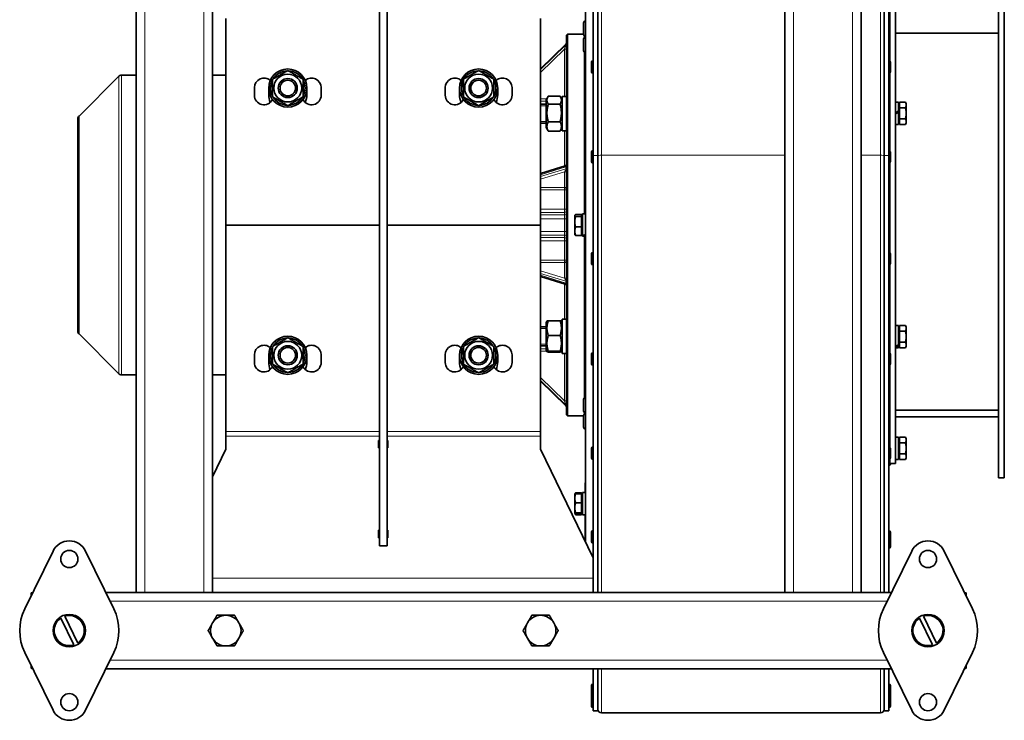
# Model space of a CAD drawing. Units: millimetres. Extents: x 38 to 2140, y -343 to 2028.
# Drawn here: x 836 to 1352, y 1453 to 1820 of the extents above; entities that cross this region are included whole.
import ezdxf

# ---------------------------------------------------------------- set-up
doc = ezdxf.new("R2010")
doc.units = ezdxf.units.MM
doc.layers.add('Widoczne (ISO)', color=7, linetype='Continuous', lineweight=35, true_color=0xe60000)
doc.layers.add('Widoczne wąskie (ISO)', color=7, linetype='Continuous', lineweight=9, true_color=0x8080ff)

msp = doc.modelspace()

# ---------------------------------------------------------------- linework, layer by layer
at = {"layer": 'Widoczne (ISO)'}
for p, q in [((896.78, 1520.05), (896.78, 1905.05)), ((936.78, 1520.05), (936.78, 1905.05)), ((1138.78, 1748.98), (1138.78, 1905.05)), ((1236.78, 1905.05), (1236.78, 1520.05)), ((1276.78, 1905.05), (1276.78, 1520.05)), ((1288.78, 1748.98), (1288.78, 1905.05)), ((1291.28, 1748.98), (1291.28, 1905.05)), ((1136.28, 1748.98), (1136.28, 1886.86)), ((1024.28, 1880.66), (1024.28, 1544.44)), ((1028.28, 1880.66), (1028.28, 1544.44)), ((1132.28, 1546.53), (1132.28, 1878.58)), ((1348.78, 1845.05), (1348.78, 1580.05)), ((1351.78, 1845.05), (1351.78, 1580.05)), ((1294.78, 1587.55), (1294.78, 1837.55)), ((1291.78, 1798.45), (1291.78, 1835.62)), ((943.78, 1712.55), (943.78, 1820.8)), ((1108.78, 1820.8), (1108.78, 1712.55)), ((1131.28, 1812.34), (1131.28, 1818.54)), ((1132.18, 1819.44), (1132.28, 1819.44)), ((1122.28, 1812.05), (1122.78, 1812.55)), ((1122.28, 1613.05), (1122.28, 1812.05)), ((1122.78, 1812.55), (1122.78, 1612.55)), ((1131.28, 1812.55), (1122.78, 1812.55)), ((1131.78, 1810.86), (1131.78, 1811.53)), ((1132.18, 1811.44), (1132.28, 1811.44)), ((1294.78, 1813.05), (1348.78, 1813.05)), ((1121.98, 1807.22), (1108.78, 1794.31)), ((1131.28, 1803.85), (1131.28, 1810.05)), ((1132.18, 1810.95), (1132.28, 1810.95)), ((1131.78, 1718.45), (1131.78, 1803.04)), ((1132.18, 1802.95), (1132.28, 1802.95)), ((1135.48, 1792.81), (1135.48, 1797.87)), ((1136.2, 1798.59), (1136.28, 1798.59)), ((1291.36, 1798.59), (1291.28, 1798.59)), ((1292.08, 1797.87), (1292.08, 1792.81)), ((896.78, 1791.05), (889.09, 1791.05)), ((943.78, 1791.05), (936.78, 1791.05)), ((1136.2, 1792.09), (1136.28, 1792.09)), ((1291.36, 1792.09), (1291.28, 1792.09)), ((1291.78, 1751.39), (1291.78, 1792.22)), ((866.87, 1769.66), (887.67, 1790.47)), ((967.39, 1786.01), (968.28, 1786.01)), ((1067.39, 1786.01), (1068.28, 1786.01)), ((958.78, 1784.55), (958.78, 1780.55)), ((966.28, 1784.3), (966.28, 1780.8)), ((968.28, 1785.13), (967.27, 1785.13)), ((986.28, 1780.8), (986.28, 1784.3)), ((993.78, 1780.55), (993.78, 1784.55)), ((1058.78, 1784.55), (1058.78, 1780.55)), ((1066.28, 1784.3), (1066.28, 1780.8)), ((1068.28, 1785.13), (1067.27, 1785.13)), ((1086.28, 1780.8), (1086.28, 1784.3)), ((1093.78, 1780.55), (1093.78, 1784.55)), ((1111.68, 1775.89), (1108.78, 1775.89)), ((1111.68, 1778.19), (1112.66, 1779.89)), ((1111.68, 1778.19), (1111.68, 1763.59)), ((1118.96, 1780.12), (1112.8, 1780.12)), ((1118.96, 1775.89), (1112.8, 1775.89)), ((1120.08, 1778.19), (1119.1, 1779.89)), ((1120.08, 1761.84), (1120.08, 1779.94)), ((1122.28, 1779.94), (1120.08, 1779.94)), ((1294.78, 1776.95), (1296.38, 1776.95)), ((1296.38, 1776.95), (1296.38, 1772.3)), ((1296.88, 1775.49), (1296.38, 1775.49)), ((1296.88, 1773.94), (1296.88, 1776.83)), ((1296.88, 1776.83), (1299.93, 1776.83)), ((1300.38, 1776.05), (1299.93, 1776.83)), ((1300.38, 1775.38), (1300.38, 1776.05)), ((1300.38, 1771.05), (1300.38, 1775.38)), ((1291.78, 1774.05), (1291.28, 1774.05)), ((1296.38, 1772.3), (1294.78, 1771.37)), ((1294.78, 1770.73), (1296.38, 1771.66)), ((1296.38, 1772.3), (1296.38, 1771.66)), ((1296.38, 1771.66), (1296.38, 1765.15)), ((1296.88, 1768.17), (1296.88, 1773.94)), ((1296.88, 1773.94), (1299.93, 1773.94)), ((1300.38, 1766.72), (1300.38, 1771.05)), ((866.28, 1656.86), (866.28, 1768.24)), ((1111.68, 1765.89), (1108.78, 1765.89)), ((1118.96, 1766.66), (1112.8, 1766.66)), ((1291.78, 1768.05), (1291.28, 1768.05)), ((1294.78, 1765.15), (1296.38, 1765.15)), ((1296.88, 1766.61), (1296.38, 1766.61)), ((1296.88, 1768.17), (1299.93, 1768.17)), ((1296.88, 1765.28), (1296.88, 1768.17)), ((1296.88, 1765.28), (1299.93, 1765.28)), ((1300.38, 1766.05), (1299.93, 1765.28)), ((1300.38, 1766.05), (1300.38, 1766.72)), ((1111.68, 1763.59), (1112.66, 1761.89)), ((1118.96, 1761.66), (1112.8, 1761.66)), ((1120.08, 1763.59), (1119.1, 1761.89)), ((1122.28, 1761.84), (1120.08, 1761.84)), ((1135.48, 1745.75), (1135.48, 1750.81)), ((1136.2, 1751.53), (1136.28, 1751.53)), ((1291.36, 1751.53), (1291.28, 1751.53)), ((1292.08, 1750.81), (1292.08, 1745.75)), ((1136.2, 1745.03), (1136.28, 1745.03)), ((1136.28, 1538.24), (1136.28, 1748.98)), ((1138.78, 1520.05), (1138.78, 1748.98)), ((1288.78, 1520.05), (1288.78, 1748.98)), ((1291.28, 1520.05), (1291.28, 1748.98)), ((1291.36, 1745.03), (1291.28, 1745.03)), ((1291.78, 1698.01), (1291.78, 1745.17)), ((1121.58, 1743.49), (1108.78, 1739.52)), ((1130.68, 1718.45), (1130.68, 1707.08)), ((1130.68, 1718.45), (1132.28, 1718.45)), ((1126.68, 1717.55), (1126.73, 1717.63)), ((1126.68, 1717.55), (1126.68, 1717.47)), ((1126.68, 1717.47), (1126.68, 1714.24)), ((1126.68, 1714.24), (1126.68, 1709.32)), ((1130.18, 1717.99), (1127.13, 1717.99)), ((1130.18, 1716.96), (1127.13, 1716.96)), ((1130.18, 1717.99), (1130.18, 1716.96)), ((1130.18, 1716.99), (1130.68, 1716.99)), ((1130.18, 1716.96), (1130.18, 1711.52)), ((943.78, 1712.55), (1024.28, 1712.55)), ((943.78, 1712.55), (943.78, 1604.31)), ((943.78, 1712.55), (1024.28, 1712.55)), ((1028.28, 1712.55), (1108.78, 1712.55)), ((1028.28, 1712.55), (1108.78, 1712.55)), ((1108.78, 1604.31), (1108.78, 1712.55)), ((1126.68, 1709.32), (1126.68, 1707.55)), ((1130.18, 1711.52), (1127.13, 1711.52)), ((1130.18, 1711.52), (1130.18, 1707.12)), ((1130.18, 1708.11), (1130.68, 1708.11)), ((1126.68, 1707.55), (1126.73, 1707.47)), ((1130.18, 1707.12), (1127.13, 1707.12)), ((1130.68, 1706.88), (1130.68, 1707.08)), ((1130.68, 1706.88), (1130.68, 1706.65)), ((1130.68, 1706.65), (1132.28, 1706.65)), ((1131.78, 1622.06), (1131.78, 1706.65)), ((1136.2, 1698.15), (1136.28, 1698.15)), ((1291.36, 1698.15), (1291.28, 1698.15)), ((1135.48, 1692.37), (1135.48, 1697.43)), ((1292.08, 1697.43), (1292.08, 1692.37)), ((1136.2, 1691.65), (1136.28, 1691.65)), ((1291.36, 1691.65), (1291.28, 1691.65)), ((1291.78, 1645.46), (1291.78, 1691.78)), ((1108.78, 1685.58), (1121.58, 1681.62)), ((1111.68, 1661.52), (1112.09, 1662.23)), ((1118.96, 1662.43), (1112.8, 1662.43)), ((1120.08, 1661.52), (1119.67, 1662.23)), ((1120.08, 1645.17), (1120.08, 1663.27)), ((1122.28, 1663.27), (1120.08, 1663.27)), ((1111.68, 1659.22), (1108.78, 1659.22)), ((1111.68, 1661.52), (1111.68, 1646.92)), ((1291.78, 1657.05), (1291.28, 1657.05)), ((1294.78, 1659.95), (1296.38, 1659.95)), ((1296.38, 1659.95), (1296.38, 1649.68)), ((1296.88, 1658.49), (1296.38, 1658.49)), ((1296.88, 1659.83), (1299.93, 1659.83)), ((1296.88, 1656.94), (1296.88, 1659.83)), ((1296.88, 1651.17), (1296.88, 1656.94)), ((1296.88, 1656.94), (1299.93, 1656.94)), ((1300.38, 1659.05), (1299.93, 1659.83)), ((1300.38, 1658.38), (1300.38, 1659.05)), ((1300.38, 1654.05), (1300.38, 1658.38)), ((866.87, 1655.45), (887.67, 1634.64)), ((1118.96, 1654.66), (1112.8, 1654.66)), ((1300.38, 1649.72), (1300.38, 1654.05)), ((1111.68, 1649.22), (1108.78, 1649.22)), ((1111.68, 1646.92), (1112.09, 1646.21)), ((1118.96, 1646.45), (1112.8, 1646.45)), ((1120.08, 1646.92), (1119.67, 1646.21)), ((1291.78, 1651.05), (1291.28, 1651.05)), ((1294.78, 1648.15), (1296.38, 1648.15)), ((1296.38, 1649.68), (1296.38, 1649.27)), ((1296.88, 1649.61), (1296.38, 1649.61)), ((1296.38, 1649.27), (1296.38, 1648.15)), ((1296.88, 1648.28), (1296.88, 1651.17)), ((1296.88, 1651.17), (1299.93, 1651.17)), ((1296.88, 1648.28), (1299.93, 1648.28)), ((1300.38, 1649.05), (1299.93, 1648.28)), ((1300.38, 1649.05), (1300.38, 1649.72)), ((958.78, 1640.55), (958.78, 1644.55)), ((966.28, 1644.3), (966.28, 1640.8)), ((968.28, 1645.13), (967.27, 1645.13)), ((967.39, 1646.01), (968.28, 1646.01)), ((986.28, 1640.8), (986.28, 1644.3)), ((993.78, 1644.55), (993.78, 1640.55)), ((1058.78, 1640.55), (1058.78, 1644.55)), ((1066.28, 1644.3), (1066.28, 1640.8)), ((1068.28, 1645.13), (1067.27, 1645.13)), ((1067.39, 1646.01), (1068.28, 1646.01)), ((1086.28, 1640.8), (1086.28, 1644.3)), ((1093.78, 1644.55), (1093.78, 1640.55)), ((1118.96, 1646), (1112.8, 1646)), ((1122.28, 1645.17), (1120.08, 1645.17)), ((1135.48, 1639.82), (1135.48, 1644.88)), ((1136.2, 1645.6), (1136.28, 1645.6)), ((1291.36, 1645.6), (1291.28, 1645.6)), ((1292.08, 1644.88), (1292.08, 1639.82)), ((1136.2, 1639.1), (1136.28, 1639.1)), ((1291.36, 1639.1), (1291.28, 1639.1)), ((1291.78, 1596.14), (1291.78, 1639.23)), ((896.78, 1634.05), (889.09, 1634.05)), ((943.78, 1634.05), (936.78, 1634.05)), ((1108.78, 1630.79), (1121.98, 1617.89)), ((1131.28, 1615.05), (1131.28, 1621.25)), ((1132.18, 1622.15), (1132.28, 1622.15)), ((1294.78, 1615.48), (1348.78, 1615.48)), ((1294.78, 1615.48), (1348.78, 1615.48)), ((1122.28, 1613.05), (1122.78, 1612.55)), ((1131.28, 1612.55), (1122.78, 1612.55)), ((1131.28, 1606.57), (1131.28, 1612.77)), ((1131.78, 1613.57), (1131.78, 1614.25)), ((1132.18, 1614.15), (1132.28, 1614.15)), ((1132.18, 1613.67), (1132.28, 1613.67)), ((1294.78, 1612.05), (1348.78, 1612.05)), ((1132.18, 1605.67), (1132.28, 1605.67)), ((943.78, 1604.31), (943.78, 1601.89)), ((943.78, 1601.89), (943.78, 1595.18)), ((1023.78, 1595.81), (1023.78, 1599.69)), ((1023.78, 1599.69), (1024.28, 1599.69)), ((1028.28, 1599.69), (1028.78, 1599.69)), ((1028.78, 1599.69), (1028.78, 1595.81)), ((1108.78, 1601.89), (1108.78, 1604.31)), ((1108.78, 1595.18), (1108.78, 1601.89)), ((1291.28, 1600.55), (1291.78, 1600.55)), ((1294.78, 1601.45), (1296.38, 1601.45)), ((1296.38, 1601.45), (1296.38, 1589.65)), ((1296.88, 1599.99), (1296.38, 1599.99)), ((1296.88, 1601.33), (1299.93, 1601.33)), ((1296.88, 1598.44), (1296.88, 1601.33)), ((1300.38, 1600.55), (1299.93, 1601.33)), ((1300.38, 1599.88), (1300.38, 1600.55)), ((1300.38, 1595.55), (1300.38, 1599.88)), ((943.78, 1595.18), (936.78, 1580.69)), ((1024.28, 1595.81), (1023.78, 1595.81)), ((1028.78, 1595.81), (1028.28, 1595.81)), ((1136.28, 1538.24), (1108.78, 1595.18)), ((1135.48, 1590.49), (1135.48, 1595.55)), ((1136.2, 1596.27), (1136.28, 1596.27)), ((1291.78, 1598.55), (1291.28, 1598.55)), ((1291.36, 1596.27), (1291.28, 1596.27)), ((1292.08, 1595.55), (1292.08, 1590.49)), ((1296.88, 1598.44), (1299.93, 1598.44)), ((1296.88, 1592.67), (1296.88, 1598.44)), ((1300.38, 1591.22), (1300.38, 1595.55)), ((1136.2, 1589.77), (1136.28, 1589.77)), ((1291.36, 1589.77), (1291.28, 1589.77)), ((1291.78, 1587.55), (1291.78, 1589.91)), ((1294.78, 1589.65), (1296.38, 1589.65)), ((1296.88, 1591.11), (1296.38, 1591.11)), ((1296.88, 1589.78), (1296.88, 1592.67)), ((1296.88, 1592.67), (1299.93, 1592.67)), ((1296.88, 1589.78), (1299.93, 1589.78)), ((1300.38, 1590.55), (1299.93, 1589.78)), ((1300.38, 1590.55), (1300.38, 1591.22)), ((1291.36, 1586.44), (1291.28, 1586.44)), ((1294.78, 1587.55), (1291.78, 1587.55)), ((1292.08, 1587.55), (1292.08, 1587.16)), ((1348.78, 1580.05), (1351.78, 1580.05)), ((1132.17, 1572.43), (1132.17, 1577.55)), ((1132.28, 1577.55), (1132.17, 1577.55)), ((1126.68, 1571.53), (1126.69, 1571.55)), ((1126.68, 1571.53), (1126.68, 1569.38)), ((1126.68, 1569.38), (1126.68, 1564.4)), ((1126.69, 1571.55), (1126.99, 1572.06)), ((1130.18, 1572.29), (1127.13, 1572.29)), ((1130.18, 1571.76), (1127.13, 1571.76)), ((1130.18, 1572.29), (1130.18, 1571.76)), ((1130.18, 1571.76), (1130.18, 1567.01)), ((1130.18, 1570.97), (1130.68, 1570.97)), ((1130.68, 1572.43), (1130.68, 1560.63)), ((1130.68, 1572.43), (1132.28, 1572.43)), ((1126.68, 1564.4), (1126.68, 1561.55)), ((1130.18, 1567.01), (1127.13, 1567.01)), ((1130.18, 1567.01), (1130.18, 1561.79)), ((1126.68, 1561.55), (1126.68, 1561.53)), ((1126.68, 1561.53), (1126.69, 1561.52)), ((1126.69, 1561.52), (1126.99, 1561.01)), ((1130.18, 1561.79), (1127.13, 1561.79)), ((1130.18, 1561.31), (1127.13, 1561.31)), ((1130.18, 1560.78), (1127.13, 1560.78)), ((1130.18, 1562.09), (1130.68, 1562.09)), ((1130.18, 1561.79), (1130.18, 1561.31)), ((1130.18, 1561.31), (1130.18, 1560.78)), ((1130.68, 1560.63), (1132.28, 1560.63)), ((1132.17, 1547.55), (1132.17, 1560.63)), ((1023.78, 1548.71), (1023.78, 1552.59)), ((1023.78, 1552.59), (1024.28, 1552.59)), ((1024.28, 1548.71), (1023.78, 1548.71)), ((1028.28, 1552.59), (1028.78, 1552.59)), ((1028.78, 1548.71), (1028.28, 1548.71)), ((1028.78, 1552.59), (1028.78, 1548.71)), ((1135.48, 1546.64), (1135.48, 1551.7)), ((1136.2, 1552.42), (1136.28, 1552.42)), ((1291.36, 1552.42), (1291.28, 1552.42)), ((1292.08, 1551.7), (1292.08, 1546.64)), ((1028.28, 1544.44), (1024.28, 1544.44)), ((1132.28, 1547.55), (1132.17, 1547.55)), ((1136.2, 1545.92), (1136.28, 1545.92)), ((1291.36, 1545.92), (1291.28, 1545.92)), ((1291.36, 1543.25), (1291.28, 1543.25)), ((1292.08, 1546.64), (1292.08, 1543.97)), ((838.43, 1511.49), (853.25, 1541.73)), ((870.31, 1541.73), (885.13, 1511.49)), ((1136.28, 1538.24), (1136.28, 1527.51)), ((1288.43, 1511.49), (1303.25, 1541.73)), ((1320.31, 1541.73), (1335.13, 1511.49)), ((1136.28, 1520.27), (1136.28, 1527.51)), ((841.78, 1518.33), (841.78, 1519.79)), ((896.78, 1520.05), (880.93, 1520.05)), ((896.78, 1520.05), (901.28, 1520.05)), ((932.28, 1520.05), (901.28, 1520.05)), ((932.28, 1520.05), (936.78, 1520.05)), ((1236.78, 1520.05), (936.78, 1520.05)), ((1136.28, 1520.27), (1136.28, 1520.05)), ((1241.28, 1520.05), (1236.78, 1520.05)), ((1241.28, 1520.05), (1272.28, 1520.05)), ((1276.78, 1520.05), (1272.28, 1520.05)), ((1292.63, 1520.05), (1276.78, 1520.05)), ((1331.78, 1518.33), (1331.78, 1519.79)), ((859.44, 1507.6), (866.21, 1493.51)), ((1309.44, 1507.6), (1316.21, 1493.51)), ((864.12, 1492.51), (857.35, 1506.6)), ((1314.12, 1492.51), (1307.35, 1506.6)), ((853.25, 1458.37), (838.43, 1488.61)), ((885.13, 1488.61), (870.31, 1458.37)), ((1303.25, 1458.37), (1288.43, 1488.61)), ((1335.13, 1488.61), (1320.31, 1458.37)), ((841.78, 1480.31), (841.78, 1481.78)), ((1331.78, 1480.31), (1331.78, 1481.78)), ((1292.63, 1480.05), (880.93, 1480.05)), ((1136.28, 1458.01), (1136.28, 1480.05)), ((1138.78, 1458.01), (1138.78, 1480.05)), ((1288.78, 1458.01), (1288.78, 1480.05)), ((1291.28, 1458.01), (1291.28, 1480.05)), ((1135.48, 1466.18), (1135.48, 1471.24)), ((1136.2, 1471.96), (1136.28, 1471.96)), ((1291.36, 1471.96), (1291.28, 1471.96)), ((1292.08, 1471.24), (1292.08, 1466.18)), ((1135.48, 1465.96), (1135.48, 1466.18)), ((1135.48, 1460.48), (1135.48, 1465.54)), ((1136.2, 1465.46), (1136.28, 1465.46)), ((1291.36, 1465.46), (1291.28, 1465.46)), ((1292.08, 1466.18), (1292.08, 1465.96)), ((1292.08, 1465.54), (1292.08, 1460.48)), ((1136.2, 1459.76), (1136.28, 1459.76)), ((1138.78, 1458.01), (1136.28, 1458.01)), ((1286.9, 1457.01), (1140.65, 1457.01)), ((1291.28, 1458.01), (1288.78, 1458.01)), ((1291.36, 1459.76), (1291.28, 1459.76))]:
    msp.add_line(p, q, dxfattribs=at)
for centre, radius in [((976.28, 1784.3), 10), ((976.28, 1784.3), 7.3), ((1076.28, 1784.3), 10), ((1076.28, 1784.3), 7.3), ((976.28, 1784.3), 5), ((976.28, 1784.3), 4.08), ((1076.28, 1784.3), 5), ((1076.28, 1784.3), 4.08), ((976.28, 1644.3), 10), ((976.28, 1644.3), 7.3), ((1076.28, 1644.3), 10), ((1076.28, 1644.3), 7.3), ((976.28, 1644.3), 5), ((976.28, 1644.3), 4.08), ((1076.28, 1644.3), 5), ((1076.28, 1644.3), 4.08), ((861.78, 1537.55), 4.5), ((1311.78, 1537.55), 4.5), ((861.78, 1500.05), 8.5), ((1311.78, 1500.05), 8.5), ((861.78, 1462.55), 4.5), ((1311.78, 1462.55), 4.5)]:
    msp.add_circle(centre, radius, dxfattribs=at)
for centre, radius, start, end in [((1132.18, 1818.54), 0.9, 90, 180), ((1132.18, 1812.34), 0.9, 180, 270), ((1121.28, 1807.93), 1, 314.354, 0), ((1132.18, 1810.05), 0.9, 90, 180), ((1132.18, 1803.85), 0.9, 180, 270), ((1136.2, 1797.87), 0.72, 90, 180), ((1291.36, 1797.87), 0.72, 0, 90), ((889.09, 1789.05), 2, 90, 135), ((976.28, 1784.3), 9.05, 92.126, 147.874), ((976.28, 1784.3), 9.05, 32.126, 87.874), ((1076.28, 1784.3), 9.05, 92.126, 147.874), ((1076.28, 1784.3), 9.05, 32.126, 87.874), ((1136.2, 1792.81), 0.72, 180, 270), ((1291.36, 1792.81), 0.72, 270, 0), ((963.78, 1784.55), 5, 48.2847, 180), ((976.28, 1784.3), 9.05, 169.1074, 174.7368), ((976.28, 1784.3), 9.05, 152.126, 169.1074), ((976.28, 1784.3), 9.05, 332.126, 27.874), ((988.78, 1784.55), 5, 0, 131.7153), ((1063.78, 1784.55), 5, 48.2847, 180), ((1076.28, 1784.3), 9.05, 169.1074, 174.7368), ((1076.28, 1784.3), 9.05, 152.126, 169.1074), ((1076.28, 1784.3), 9.05, 332.126, 27.874), ((1088.78, 1784.55), 5, 0, 131.7153), ((963.78, 1780.55), 5, 180, 333.6144), ((976.28, 1780.8), 10, 180, 203.4676), ((976.28, 1784.3), 9.05, 174.7368, 207.874), ((988.78, 1780.55), 5, 206.3856, 0), ((976.28, 1780.8), 10, 336.5324, 0), ((1063.78, 1780.55), 5, 180, 333.6144), ((1076.28, 1780.8), 10, 180, 203.4676), ((1076.28, 1784.3), 9.05, 174.7368, 207.874), ((1088.78, 1780.55), 5, 206.3856, 0), ((1076.28, 1780.8), 10, 336.5324, 0), ((976.28, 1784.3), 9.05, 212.126, 267.874), ((976.28, 1784.3), 9.05, 272.126, 327.874), ((1076.28, 1784.3), 9.05, 212.126, 267.874), ((1076.28, 1784.3), 9.05, 272.126, 327.874), ((868.28, 1768.24), 2, 135, 180), ((1136.2, 1750.81), 0.72, 90, 180), ((1291.36, 1750.81), 0.72, 0, 90), ((1121.28, 1744.44), 1, 287.2234, 0), ((1136.2, 1745.75), 0.72, 180, 270), ((1291.36, 1745.75), 0.72, 270, 0), ((1136.2, 1697.43), 0.72, 90, 180), ((1291.36, 1697.43), 0.72, 0, 90), ((1136.2, 1692.37), 0.72, 180, 270), ((1291.36, 1692.37), 0.72, 270, 0), ((1121.28, 1680.66), 1, 0, 72.7766), ((868.28, 1656.86), 2, 180, 225), ((976.28, 1644.3), 9.05, 92.126, 147.874), ((976.28, 1644.3), 9.05, 32.126, 87.874), ((1076.28, 1644.3), 9.05, 92.126, 147.874), ((1076.28, 1644.3), 9.05, 32.126, 87.874), ((963.78, 1644.55), 5, 48.2847, 180), ((976.28, 1644.3), 9.05, 152.126, 169.1074), ((976.28, 1644.3), 9.05, 332.126, 27.874), ((988.78, 1644.55), 5, 0, 131.7153), ((1063.78, 1644.55), 5, 48.2847, 180), ((1076.28, 1644.3), 9.05, 152.126, 169.1074), ((1076.28, 1644.3), 9.05, 332.126, 27.874), ((1088.78, 1644.55), 5, 0, 131.7153), ((976.28, 1644.3), 9.05, 174.7368, 207.874), ((976.28, 1644.3), 9.05, 169.1074, 174.7368), ((1076.28, 1644.3), 9.05, 174.7368, 207.874), ((1076.28, 1644.3), 9.05, 169.1074, 174.7368), ((1136.2, 1644.88), 0.72, 90, 180), ((1291.36, 1644.88), 0.72, 0, 90), ((963.78, 1640.55), 5, 180, 333.6144), ((976.28, 1640.8), 10, 180, 203.4676), ((976.28, 1644.3), 9.05, 212.126, 267.874), ((976.28, 1644.3), 9.05, 272.126, 327.874), ((988.78, 1640.55), 5, 206.3856, 0), ((976.28, 1640.8), 10, 336.5324, 0), ((1063.78, 1640.55), 5, 180, 333.6144), ((1076.28, 1640.8), 10, 180, 203.4676), ((1076.28, 1644.3), 9.05, 212.126, 267.874), ((1076.28, 1644.3), 9.05, 272.126, 327.874), ((1088.78, 1640.55), 5, 206.3856, 0), ((1076.28, 1640.8), 10, 336.5324, 0), ((1136.2, 1639.82), 0.72, 180, 270), ((1291.36, 1639.82), 0.72, 270, 0), ((889.09, 1636.05), 2, 225, 270), ((1132.18, 1621.25), 0.9, 90, 180), ((1121.28, 1617.17), 1, 0, 45.646), ((1132.18, 1615.05), 0.9, 180, 270), ((1132.18, 1612.77), 0.9, 90, 180), ((1132.18, 1606.57), 0.9, 180, 270), ((1136.2, 1595.55), 0.72, 90, 180), ((1291.36, 1595.55), 0.72, 0, 90), ((1136.2, 1590.49), 0.72, 180, 270), ((1291.36, 1590.49), 0.72, 270, 0), ((1291.36, 1587.16), 0.72, 270, 0), ((1136.2, 1551.7), 0.72, 90, 180), ((1291.36, 1551.7), 0.72, 0, 90), ((861.78, 1537.55), 9.5, 26.1039, 153.8961), ((1136.2, 1546.64), 0.72, 180, 270), ((1291.36, 1546.64), 0.72, 270, 0), ((1291.36, 1543.97), 0.72, 270, 0), ((1311.78, 1537.55), 9.5, 26.1039, 153.8961), ((843.28, 1515.55), 4.5, 98.678, 109.4712), ((1330.28, 1515.55), 4.5, 70.5288, 81.322), ((861.78, 1500.05), 26, 153.8961, 206.1039), ((861.78, 1500.05), 7.9, 304.0692, 107.2553), ((861.78, 1500.05), 26, 333.8961, 26.1039), ((943.78, 1500.05), 8, 90, 150), ((943.78, 1500.05), 8, 30, 90), ((1108.78, 1500.05), 8, 90, 150), ((1108.78, 1500.05), 8, 30, 90), ((1311.78, 1500.05), 26, 153.8961, 206.1039), ((1311.78, 1500.05), 7.9, 304.0692, 107.2553), ((1311.78, 1500.05), 26, 333.8961, 26.1039), ((861.78, 1500.05), 7.9, 124.0692, 287.2553), ((943.78, 1500.05), 8, 150, 210), ((943.78, 1500.05), 8, 330, 30), ((1108.78, 1500.05), 8, 150, 210), ((1108.78, 1500.05), 8, 330, 30), ((1311.78, 1500.05), 7.9, 124.0692, 287.2553), ((943.78, 1500.05), 8, 210, 270), ((943.78, 1500.05), 8, 270, 330), ((1108.78, 1500.05), 8, 210, 270), ((1108.78, 1500.05), 8, 270, 330), ((843.28, 1484.55), 4.5, 250.5288, 261.322), ((1330.28, 1484.55), 4.5, 278.678, 289.4712), ((1136.2, 1471.24), 0.72, 90, 180), ((1291.36, 1471.24), 0.72, 0, 90), ((1136.2, 1466.18), 0.72, 180, 270), ((1136.2, 1465.96), 0.72, 180, 196.8395), ((1136.2, 1465.54), 0.72, 153.4054, 180), ((1291.36, 1466.18), 0.72, 270, 0), ((1291.36, 1465.54), 0.72, 0, 26.5946), ((1291.36, 1465.96), 0.72, 343.1605, 0), ((1136.2, 1460.48), 0.72, 180, 270), ((1291.36, 1460.48), 0.72, 270, 0), ((861.78, 1462.55), 9.5, 206.1039, 333.8961), ((1140.65, 1458.88), 1.87, 180, 270), ((1286.9, 1458.88), 1.87, 270, 0), ((1311.78, 1462.55), 9.5, 206.1039, 333.8961)]:
    msp.add_arc(centre, radius, start, end, dxfattribs=at)
for centre, major_axis, ratio, start_param, end_param in [((1130.13, 1712.55), (-10.13, -2.65), 0.520521, 1.489577, 1.647714), ((1131.23, 1712.55), (-10.13, -2.65), 0.520521, 1.381049, 1.537825), ((1294.23, 1654.05), (-10.08, -3.76), 0.451416, 1.458324, 1.61646), ((1295.33, 1654.05), (-10.08, -3.76), 0.451416, 1.349796, 1.506571)]:
    msp.add_ellipse(centre, major_axis=major_axis, ratio=ratio, start_param=start_param, end_param=end_param, dxfattribs=at)
for points, weights in [([(968.28, 1788.92), (972.28, 1791.23), (976.28, 1793.54)], [1, 1.15470053838, 1]), ([(976.28, 1793.54), (980.28, 1791.23), (984.28, 1788.92)], [1, 1.15470053838, 1]), ([(1068.28, 1788.92), (1072.28, 1791.23), (1076.28, 1793.54)], [1, 1.15470053838, 1]), ([(1076.28, 1793.54), (1080.28, 1791.23), (1084.28, 1788.92)], [1, 1.15470053838, 1]), ([(968.28, 1779.68), (968.28, 1784.3), (968.28, 1788.92)], [1, 1.15470053838, 1]), ([(984.28, 1788.92), (984.28, 1784.3), (984.28, 1779.68)], [1, 1.15470053838, 1]), ([(1068.28, 1779.68), (1068.28, 1784.3), (1068.28, 1788.92)], [1, 1.15470053838, 1]), ([(1084.28, 1788.92), (1084.28, 1784.3), (1084.28, 1779.68)], [1, 1.15470053838, 1]), ([(976.28, 1775.06), (972.28, 1777.37), (968.28, 1779.68)], [1, 1.15470053838, 1]), ([(984.28, 1779.68), (980.28, 1777.37), (976.28, 1775.06)], [1, 1.15470053838, 1]), ([(1076.28, 1775.06), (1072.28, 1777.37), (1068.28, 1779.68)], [1, 1.15470053838, 1]), ([(1084.28, 1779.68), (1080.28, 1777.37), (1076.28, 1775.06)], [1, 1.15470053838, 1]), ([(1112.8, 1780.12), (1111.47, 1778), (1112.8, 1775.89)], [1, 1.15470053838, 1]), ([(1112.8, 1775.89), (1111.47, 1771.27), (1112.8, 1766.66)], [1, 1.15470053838, 1]), ([(1118.96, 1775.89), (1120.29, 1778), (1118.96, 1780.12)], [1, 1.15470053838, 1]), ([(1118.96, 1766.66), (1120.29, 1771.27), (1118.96, 1775.89)], [1, 1.15470053838, 1]), ([(1300.38, 1775.38), (1300.38, 1776.05), (1299.93, 1776.83)], [1, 1.0379548493, 1]), ([(1299.93, 1773.94), (1300.38, 1774.71), (1300.38, 1775.38)], [1, 1.0379548493, 1]), ([(1300.38, 1771.05), (1300.38, 1772.39), (1299.93, 1773.94)], [1, 1.0379548493, 1]), ([(1299.93, 1768.17), (1300.38, 1769.71), (1300.38, 1771.05)], [1, 1.0379548493, 1]), ([(1112.8, 1766.66), (1111.47, 1764.16), (1112.8, 1761.66)], [1, 1.15470053838, 1]), ([(1118.96, 1761.66), (1120.29, 1764.16), (1118.96, 1766.66)], [1, 1.15470053838, 1]), ([(1300.38, 1766.72), (1300.38, 1767.39), (1299.93, 1768.17)], [1, 1.0379548493, 1]), ([(1299.93, 1765.28), (1300.38, 1766.05), (1300.38, 1766.72)], [1, 1.0379548493, 1]), ([(1112.8, 1761.66), (1112.73, 1761.78), (1112.66, 1761.89)], [1, 1.00737240089, 1.01404212426]), ([(1119.1, 1761.89), (1119.03, 1761.78), (1118.96, 1761.66)], [1.01404212426, 1.00737240089, 1]), ([(1127.13, 1717.99), (1126.68, 1717.71), (1126.68, 1717.47)], [1, 1.0379548493, 1]), ([(1126.68, 1717.47), (1126.68, 1717.23), (1127.13, 1716.96)], [1, 1.0379548493, 1]), ([(1127.13, 1716.96), (1126.68, 1715.5), (1126.68, 1714.24)], [1, 1.0379548493, 1]), ([(1126.68, 1714.24), (1126.68, 1712.98), (1127.13, 1711.52)], [1, 1.0379548493, 1]), ([(1127.13, 1711.52), (1126.68, 1710.34), (1126.68, 1709.32)], [1, 1.0379548493, 1]), ([(1126.68, 1709.32), (1126.68, 1708.3), (1127.13, 1707.12)], [1, 1.0379548493, 1]), ([(1127.13, 1707.12), (1126.82, 1707.31), (1126.73, 1707.47)], [1, 1.02552680034, 1.01671714315]), ([(1112.8, 1662.43), (1111.47, 1658.54), (1112.8, 1654.66)], [1, 1.15470053838, 1]), ([(1112.09, 1662.23), (1112.14, 1662.32), (1112.8, 1662.43)], [1.07673069315, 1.07042752597, 1]), ([(1118.96, 1654.66), (1120.29, 1658.54), (1118.96, 1662.43)], [1, 1.15470053838, 1]), ([(1118.96, 1662.43), (1119.62, 1662.32), (1119.67, 1662.23)], [1, 1.07042752597, 1.07673069315]), ([(1300.38, 1658.38), (1300.38, 1659.05), (1299.93, 1659.83)], [1, 1.0379548493, 1]), ([(1299.93, 1656.94), (1300.38, 1657.71), (1300.38, 1658.38)], [1, 1.0379548493, 1]), ([(1300.38, 1654.05), (1300.38, 1655.39), (1299.93, 1656.94)], [1, 1.0379548493, 1]), ([(968.28, 1648.92), (972.28, 1651.23), (976.28, 1653.54)], [1, 1.15470053838, 1]), ([(976.28, 1653.54), (980.28, 1651.23), (984.28, 1648.92)], [1, 1.15470053838, 1]), ([(1068.28, 1648.92), (1072.28, 1651.23), (1076.28, 1653.54)], [1, 1.15470053838, 1]), ([(1076.28, 1653.54), (1080.28, 1651.23), (1084.28, 1648.92)], [1, 1.15470053838, 1]), ([(1112.8, 1654.66), (1111.47, 1650.55), (1112.8, 1646.45)], [1, 1.15470053838, 1]), ([(1118.96, 1646.45), (1120.29, 1650.55), (1118.96, 1654.66)], [1, 1.15470053838, 1]), ([(1299.93, 1651.17), (1300.38, 1652.71), (1300.38, 1654.05)], [1, 1.0379548493, 1]), ([(968.28, 1639.68), (968.28, 1644.3), (968.28, 1648.92)], [1, 1.15470053838, 1]), ([(984.28, 1648.92), (984.28, 1644.3), (984.28, 1639.68)], [1, 1.15470053838, 1]), ([(1068.28, 1639.68), (1068.28, 1644.3), (1068.28, 1648.92)], [1, 1.15470053838, 1]), ([(1084.28, 1648.92), (1084.28, 1644.3), (1084.28, 1639.68)], [1, 1.15470053838, 1]), ([(1112.8, 1646.45), (1111.47, 1646.23), (1112.8, 1646)], [1, 1.15470053838, 1]), ([(1118.96, 1646), (1120.29, 1646.23), (1118.96, 1646.45)], [1, 1.15470053838, 1]), ([(1300.38, 1649.72), (1300.38, 1650.39), (1299.93, 1651.17)], [1, 1.0379548493, 1]), ([(1299.93, 1648.28), (1300.38, 1649.05), (1300.38, 1649.72)], [1, 1.0379548493, 1]), ([(976.28, 1635.06), (972.28, 1637.37), (968.28, 1639.68)], [1, 1.15470053838, 1]), ([(984.28, 1639.68), (980.28, 1637.37), (976.28, 1635.06)], [1, 1.15470053838, 1]), ([(1076.28, 1635.06), (1072.28, 1637.37), (1068.28, 1639.68)], [1, 1.15470053838, 1]), ([(1084.28, 1639.68), (1080.28, 1637.37), (1076.28, 1635.06)], [1, 1.15470053838, 1]), ([(1300.38, 1599.88), (1300.38, 1600.55), (1299.93, 1601.33)], [1, 1.0379548493, 1]), ([(1299.93, 1598.44), (1300.38, 1599.21), (1300.38, 1599.88)], [1, 1.0379548493, 1]), ([(1300.38, 1595.55), (1300.38, 1596.89), (1299.93, 1598.44)], [1, 1.0379548493, 1]), ([(1299.93, 1592.67), (1300.38, 1594.21), (1300.38, 1595.55)], [1, 1.0379548493, 1]), ([(1300.38, 1591.22), (1300.38, 1591.89), (1299.93, 1592.67)], [1, 1.0379548493, 1]), ([(1299.93, 1589.78), (1300.38, 1590.55), (1300.38, 1591.22)], [1, 1.0379548493, 1]), ([(1127.13, 1571.76), (1126.68, 1570.48), (1126.68, 1569.38)], [1, 1.0379548493, 1]), ([(1126.68, 1569.38), (1126.68, 1568.28), (1127.13, 1567.01)], [1, 1.0379548493, 1]), ([(1126.69, 1571.55), (1126.74, 1571.65), (1127.13, 1571.76)], [1.00962671755, 1.03229854846, 1]), ([(1127.13, 1572.29), (1126.89, 1571.94), (1126.78, 1571.63)], [1, 1.01965956375, 1.01895290532]), ([(1127.13, 1567.01), (1126.68, 1565.61), (1126.68, 1564.4)], [1, 1.0379548493, 1]), ([(1126.68, 1564.4), (1126.68, 1563.19), (1127.13, 1561.79)], [1, 1.0379548493, 1]), ([(1127.13, 1561.79), (1126.68, 1561.66), (1126.68, 1561.55)], [1, 1.0379548493, 1]), ([(1126.68, 1561.55), (1126.68, 1561.44), (1127.13, 1561.31)], [1, 1.0379548493, 1]), ([(1126.86, 1561.4), (1126.96, 1561.11), (1127.13, 1560.78)], [1.017486813, 1.01365878101, 1]), ([(1127.13, 1560.78), (1127.05, 1560.9), (1126.99, 1561.01)], [1, 1.00638414979, 1.0106206231]), ([(936.85, 1504.05), (937.92, 1505.91), (939.16, 1508.05)], [1, 1.0379548493, 1]), ([(939.16, 1508.05), (941.64, 1508.05), (943.78, 1508.05)], [1, 1.0379548493, 1]), ([(943.78, 1508.05), (945.92, 1508.05), (948.4, 1508.05)], [1, 1.0379548493, 1]), ([(948.4, 1508.05), (949.64, 1505.91), (950.71, 1504.05)], [1, 1.0379548493, 1]), ([(1101.85, 1504.05), (1102.92, 1505.91), (1104.16, 1508.05)], [1, 1.0379548493, 1]), ([(1104.16, 1508.05), (1106.64, 1508.05), (1108.78, 1508.05)], [1, 1.0379548493, 1]), ([(1108.78, 1508.05), (1110.92, 1508.05), (1113.4, 1508.05)], [1, 1.0379548493, 1]), ([(1113.4, 1508.05), (1114.64, 1505.91), (1115.71, 1504.05)], [1, 1.0379548493, 1]), ([(934.54, 1500.05), (935.78, 1502.2), (936.85, 1504.05)], [1, 1.0379548493, 1]), ([(950.71, 1504.05), (951.78, 1502.2), (953.02, 1500.05)], [1, 1.0379548493, 1]), ([(1099.54, 1500.05), (1100.78, 1502.2), (1101.85, 1504.05)], [1, 1.0379548493, 1]), ([(1115.71, 1504.05), (1116.78, 1502.2), (1118.02, 1500.05)], [1, 1.0379548493, 1]), ([(936.85, 1496.05), (935.78, 1497.91), (934.54, 1500.05)], [1, 1.0379548493, 1]), ([(953.02, 1500.05), (951.78, 1497.91), (950.71, 1496.05)], [1, 1.0379548493, 1]), ([(1101.85, 1496.05), (1100.78, 1497.91), (1099.54, 1500.05)], [1, 1.0379548493, 1]), ([(1118.02, 1500.05), (1116.78, 1497.91), (1115.71, 1496.05)], [1, 1.0379548493, 1]), ([(939.16, 1492.05), (937.92, 1494.2), (936.85, 1496.05)], [1, 1.0379548493, 1]), ([(943.78, 1492.05), (941.64, 1492.05), (939.16, 1492.05)], [1, 1.0379548493, 1]), ([(948.4, 1492.05), (945.92, 1492.05), (943.78, 1492.05)], [1, 1.0379548493, 1]), ([(950.71, 1496.05), (949.64, 1494.2), (948.4, 1492.05)], [1, 1.0379548493, 1]), ([(1104.16, 1492.05), (1102.92, 1494.2), (1101.85, 1496.05)], [1, 1.0379548493, 1]), ([(1108.78, 1492.05), (1106.64, 1492.05), (1104.16, 1492.05)], [1, 1.0379548493, 1]), ([(1113.4, 1492.05), (1110.92, 1492.05), (1108.78, 1492.05)], [1, 1.0379548493, 1]), ([(1115.71, 1496.05), (1114.64, 1494.2), (1113.4, 1492.05)], [1, 1.0379548493, 1])]:
    msp.add_rational_spline(points, weights, degree=2, dxfattribs=at)
at = {"layer": 'Widoczne wąskie (ISO)'}
for p, q in [((901.28, 1520.05), (901.28, 1905.05)), ((932.28, 1520.05), (932.28, 1905.05)), ((1140.65, 1905.05), (1140.65, 1749.13)), ((1241.28, 1905.05), (1241.28, 1520.05)), ((1272.28, 1905.05), (1272.28, 1520.05)), ((1286.9, 1749.13), (1286.9, 1905.05)), ((1132.18, 1819.44), (1132.18, 1811.44)), ((1108.78, 1794.3), (1121.99, 1807.21)), ((1121.99, 1807), (1108.78, 1794.09)), ((1121.99, 1807.21), (1121.99, 1807)), ((1132.18, 1810.95), (1132.18, 1802.95)), ((1108.78, 1792.49), (1121.28, 1804.71)), ((1121.28, 1804.71), (1121.28, 1779.94)), ((1136.2, 1798.59), (1136.2, 1792.09)), ((1291.36, 1792.09), (1291.36, 1798.59)), ((889.09, 1791.05), (889.09, 1634.05)), ((887.67, 1634.64), (887.67, 1790.47)), ((1111.96, 1778.68), (1108.78, 1778.68)), ((1108.78, 1777.5), (1111.68, 1777.5)), ((1120.08, 1778.68), (1119.8, 1778.68)), ((1111.68, 1774.99), (1108.78, 1774.99)), ((1291.78, 1773.45), (1291.28, 1773.45)), ((866.87, 1769.66), (866.87, 1655.45)), ((1108.78, 1766.79), (1111.68, 1766.79)), ((1291.28, 1768.65), (1291.78, 1768.65)), ((1121.28, 1743.4), (1121.28, 1761.84)), ((1136.2, 1751.53), (1136.2, 1745.03)), ((1291.36, 1745.03), (1291.36, 1751.53)), ((1138.78, 1748.98), (1136.28, 1748.98)), ((1140.65, 1749.13), (1140.65, 1520.05)), ((1236.78, 1749.13), (1140.65, 1749.13)), ((1286.9, 1749.13), (1276.78, 1749.13)), ((1286.9, 1520.05), (1286.9, 1749.13)), ((1291.28, 1748.98), (1288.78, 1748.98)), ((1108.78, 1738.91), (1121.99, 1743.01)), ((1121.99, 1742.06), (1108.78, 1737.96)), ((1108.78, 1736.57), (1121.28, 1740.45)), ((1121.28, 1740.45), (1121.28, 1732.19)), ((1121.99, 1743.01), (1121.99, 1742.06)), ((1121.28, 1732.19), (1108.78, 1732.19)), ((1108.78, 1730.97), (1121.28, 1730.97)), ((1121.28, 1730.97), (1121.28, 1732.19)), ((1121.28, 1720.84), (1121.28, 1730.97)), ((1121.28, 1720.84), (1108.78, 1720.84)), ((1108.78, 1719.12), (1121.28, 1719.12)), ((1121.28, 1720.84), (1121.28, 1719.12)), ((1121.28, 1719.12), (1121.28, 1717.84)), ((1121.28, 1717.84), (1108.78, 1717.84)), ((1108.78, 1715.87), (1121.28, 1715.87)), ((1121.28, 1715.87), (1121.28, 1717.84)), ((1121.28, 1715.87), (1122.28, 1715.87)), ((1121.28, 1715.87), (1121.28, 1709.23)), ((1121.28, 1709.23), (1108.78, 1709.23)), ((1121.28, 1709.23), (1122.28, 1709.23)), ((1121.28, 1707.26), (1121.28, 1709.23)), ((1108.78, 1707.26), (1121.28, 1707.26)), ((1121.28, 1705.99), (1108.78, 1705.99)), ((1108.78, 1704.26), (1121.28, 1704.26)), ((1121.28, 1707.26), (1121.28, 1705.99)), ((1121.28, 1705.99), (1121.28, 1704.26)), ((1121.28, 1694.14), (1121.28, 1704.26)), ((1136.2, 1698.15), (1136.2, 1691.65)), ((1291.36, 1691.65), (1291.36, 1698.15)), ((1121.28, 1694.14), (1108.78, 1694.14)), ((1108.78, 1692.91), (1121.28, 1692.91)), ((1121.28, 1692.91), (1121.28, 1694.14)), ((1121.28, 1692.91), (1121.28, 1684.66)), ((1121.28, 1684.66), (1108.78, 1688.53)), ((1108.78, 1687.14), (1121.99, 1683.05)), ((1121.99, 1682.1), (1108.78, 1686.19)), ((1121.99, 1683.05), (1121.99, 1682.1)), ((1121.28, 1663.27), (1121.28, 1681.71)), ((1111.68, 1658.32), (1108.78, 1658.32)), ((1291.78, 1656.45), (1291.28, 1656.45)), ((1291.28, 1651.65), (1291.78, 1651.65)), ((1108.78, 1650.11), (1111.68, 1650.11)), ((1111.68, 1647.61), (1108.78, 1647.61)), ((1108.78, 1646.43), (1111.96, 1646.43)), ((1119.8, 1646.43), (1120.08, 1646.43)), ((1121.28, 1645.17), (1121.28, 1620.39)), ((1136.2, 1645.6), (1136.2, 1639.1)), ((1291.36, 1639.1), (1291.36, 1645.6)), ((1121.28, 1620.39), (1108.78, 1632.61)), ((1108.78, 1631.02), (1121.99, 1618.11)), ((1121.99, 1617.9), (1108.78, 1630.81)), ((1132.18, 1622.15), (1132.18, 1614.15)), ((1121.99, 1618.11), (1121.99, 1617.9)), ((1132.18, 1613.67), (1132.18, 1605.67)), ((1024.28, 1604.31), (943.78, 1604.31)), ((1024.28, 1601.89), (943.78, 1601.89)), ((1108.78, 1604.31), (1028.28, 1604.31)), ((1108.78, 1601.89), (1028.28, 1601.89)), ((1136.2, 1596.27), (1136.2, 1589.77)), ((1291.78, 1597.95), (1291.28, 1597.95)), ((1291.36, 1589.77), (1291.36, 1596.27)), ((1291.36, 1586.44), (1291.36, 1589.77)), ((1136.2, 1552.42), (1136.2, 1545.92)), ((1291.36, 1545.92), (1291.36, 1552.42)), ((1291.36, 1543.25), (1291.36, 1545.92)), ((1136.28, 1527.51), (936.78, 1527.51)), ((1136.28, 1520.27), (936.78, 1520.27)), ((1290.42, 1515.55), (883.14, 1515.55)), ((1290.42, 1484.55), (883.14, 1484.55)), ((1140.65, 1480.05), (1140.65, 1457.01)), ((1286.9, 1457.01), (1286.9, 1480.05)), ((1136.2, 1471.96), (1136.2, 1465.46)), ((1291.36, 1465.46), (1291.36, 1471.96)), ((1136.2, 1465.46), (1136.2, 1459.76)), ((1291.36, 1459.76), (1291.36, 1465.46))]:
    msp.add_line(p, q, dxfattribs=at)
for centre in [(976.28, 1784.3), (1076.28, 1784.3), (976.28, 1644.3), (1076.28, 1644.3)]:
    msp.add_arc(centre, 4.1, 80, 350, dxfattribs=at)
for centre, major_axis, ratio, start_param, end_param in [((1121.28, 1804.92), (0.7, 2.08), 0.030673, 4.621842, 6.192638), ((1121.28, 1805.13), (0.7, 2.08), 0.030673, 6.192638, 6.343366), ((1121.28, 1807.9), (1, 0), 0.977701, 5.497787, 6.283185), ((1121.28, 1807.69), (1, 0), 0.977701, 5.497787, 6.283185), ((1121.28, 1804.5), (1, 0), 0.21, 0, 1.570796), ((1140.65, 1748.86), (-1.87, 0), 0.140858, 4.712389, 6.283185), ((1286.9, 1748.86), (1.88, 0), 0.140858, 0, 1.570796), ((1121.28, 1741.4), (-0.51, -1.13), 0.435536, 0.796812, 2.367609), ((1121.28, 1739.5), (1, 0), 0.950737, 0, 1.570796), ((1121.28, 1742.35), (-0.51, -1.13), 0.435536, 2.367609, 3.50634), ((1121.28, 1743.23), (1, 0), 0.31, 5.497787, 6.283185), ((1121.28, 1742.28), (1, 0), 0.31, 5.497787, 6.283185), ((1121.28, 1731.24), (1, 0), 0.950737, 0, 1.570796), ((1121.28, 1731.24), (1, 0), 0.274837, 4.712389, 6.283185), ((1121.28, 1720.96), (1, 0), 0.123694, 4.712389, 6.283185), ((1121.28, 1720.1), (1, 0), 0.984808, 4.712389, 6.283185), ((1121.28, 1718.83), (1, 0), 0.984808, 4.712389, 6.283185), ((1121.28, 1706.28), (1, 0), 0.984808, 0, 1.570796), ((1121.28, 1705), (1, 0), 0.984808, 0, 1.570796), ((1121.28, 1704.14), (1, 0), 0.123694, 0, 1.570796), ((1121.28, 1693.86), (1, 0), 0.274837, 0, 1.570796), ((1121.28, 1693.86), (1, 0), 0.950737, 4.712389, 6.283185), ((1121.28, 1685.61), (1, 0), 0.950737, 4.712389, 6.283185), ((1121.28, 1683.71), (0.51, -1.13), 0.435536, 0.773984, 2.34478), ((1121.28, 1682.83), (1, 0), 0.31, 0, 0.785398), ((1121.28, 1682.76), (0.51, -1.13), 0.435536, 5.918438, 7.057169), ((1121.28, 1681.88), (1, 0), 0.31, 0, 0.785398), ((1121.28, 1620.6), (1, 0), 0.21, 4.712389, 6.283185), ((1121.28, 1620.18), (0.7, -2.08), 0.030673, 0.090547, 1.661343), ((1121.28, 1619.97), (0.7, -2.08), 0.030673, 6.223005, 6.373732), ((1121.28, 1617.42), (1, 0), 0.977701, 0, 0.785398), ((1121.28, 1617.21), (1, 0), 0.977701, 0, 0.785398)]:
    msp.add_ellipse(centre, major_axis=major_axis, ratio=ratio, start_param=start_param, end_param=end_param, dxfattribs=at)

doc.saveas('drawing.dxf')
